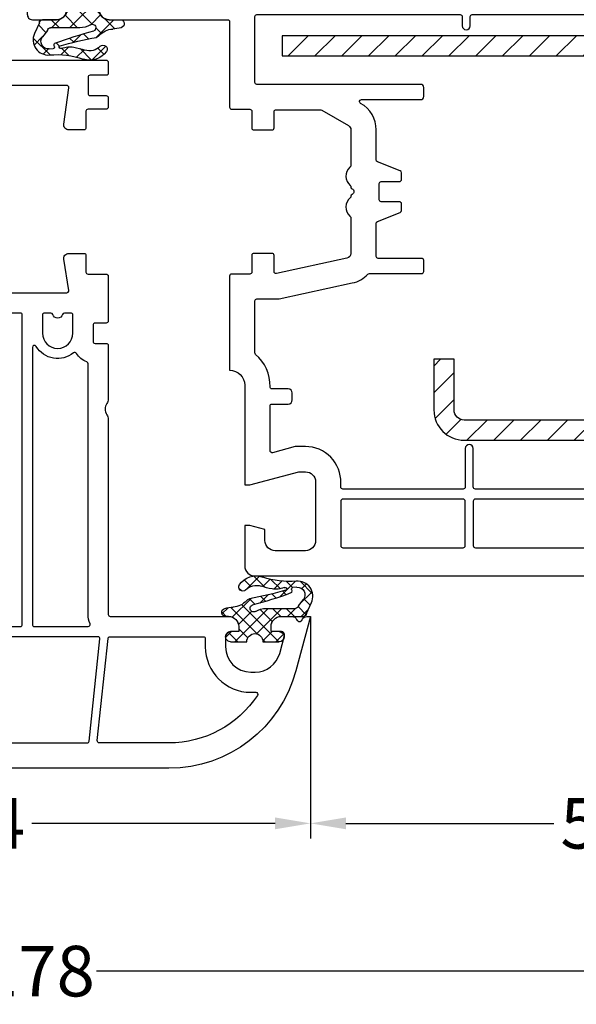
# Model space of a CAD drawing. Units: millimetres. Extents: x -5202 to -4522, y 8917 to 9432.
# Drawn here: x -4706 to -4651, y 8966 to 9064 of the extents above; entities that cross this region are included whole.
import ezdxf

# ---------------------------------------------------------------- set-up
doc = ezdxf.new("R2010")
doc.units = ezdxf.units.MM
doc.linetypes.add('AUSGEZOGEN', pattern=[0])
for name, color, linetype in [('40', 4, 'Continuous'), ('Bemaßung', 1, 'Continuous'), ('Dichtungen', 6, 'AUSGEZOGEN'), ('Stahl', 94, 'Continuous')]:
    doc.layers.add(name, color=color, linetype=linetype)
doc.styles.add('arialn', font='ARIALN.TTF')
doc.dimstyles.new('Bemaßung klein', dxfattribs={"dimtxt": 5, "dimasz": 3.5, "dimexe": 1.5, "dimexo": 0, "dimgap": 1.5, "dimtad": 0, "dimtih": 1, "dimtoh": 1, "dimdsep": 46, "dimtxsty": 'arialn', "dimcen": 0, "dimclrd": 256, "dimclre": 256, "dimclrt": 256, "dimadec": 0, "dimazin": 0, "dimtfac": 1, "dimtmove": 0, "dimatfit": 3, "dimfxl": 1, "dimtolj": 1, "dimarcsym": 0})

# ---------------------------------------------------------------- blocks, each defined once
blk = doc.blocks.new('A$C6F842D93')
at = {"layer": 'Dichtungen'}
h = blk.add_hatch(dxfattribs=at)
h.set_pattern_fill('ANSI37', color=6, scale=0.4)
h.set_pattern_definition([(45, (3.250522976177308, 4.506808225582063), (-0.8980256121069152, 0.8980256121069154), []), (135, (3.250522976177308, 4.506808225582063), (-0.8980256121069154, -0.8980256121069152), [])])
h.paths.add_polyline_path([(6.501789266196283, 5.727965320167641), (6.501789266196283, 7.327965411381228, 1), (5.501789266196283, 7.327965411381228), (5.501789266196283, 6.528026405851051), (5.000701958936588, 6.528026405850563, -0.4088966952570505), (4.000867337544686, 7.509840425891509), (3.992009964737645, 8.52802392196717, 0.9854576104346027), (3.213238568968165, 8.710720167080204, 0.04273903122897699), (3.078766947056796, 7.868161357053658, -0.1868946131002157), (2.460325886260917, 6.562530352761756, 0.09199068957347405), (2.245826128542657, 6.267363148585944, -0.02932548359311757), (1.3819443358551, 2.568941827028304, -0.618031521881236), (1.153311274895243, 2.844126249667756, 0.152134891832604), (1.286173919917802, 4.026230168110894, 0.03147943349466293), (1.005972532870107, 5.110157328150949, -0.2829198177155063), (1.369858000218548, 6.639166812441172, 0.9142963090349631), (0.8588388897580206, 7.250516784216131, 0.335545260339815), (0.1077714163833097, 4.957683896521696, -0.1058314470285315), (0.5146640528046262, 1.633397702815357, 0.5746403100106012), (2.629076485949576, 0.1342427270351951), (3.702713668281201, 0.6219333565452247, 0.414121745054114), (4.002392797012368, 0.9221584040525643), (4.001361279221777, 2.291658306950588, -0.4248904492231025), (5.000701958936588, 3.327965411863261), (5.501789266196283, 3.327965411863261), (5.501789266196283, 2.527965411381956, 1), (6.501789266196283, 2.527965411381956), (6.501789266196283, 4.127965502595544, -0.9995225964668264)])
h.paths.add_polyline_path([(3.200150592122554, 4.610943045850945), (3.200150592122554, 1.721401464207438, -0.370434592703546), (2.945834833821746, 1.424563113518403), (2.318663685076561, 0.9334575568963475, -0.6520927339840953), (1.10845142252549, 1.581103206813288), (1.138400690830994, 1.973043594355421, -0.4621657636166071), (1.322804905789425, 2.107967714101788, 0.08614167545078284), (1.595945208877454, 2.091722471177785, 0.2823860050740262), (1.678402301219187, 2.156100923191842, 0.02617473223219533), (2.892742017608152, 6.011615339046326, -1.035412542295088), (3.49992244880803, 5.66414020720358, 0.1395439321771806)], flags=16)
for p, q in [((4.000702270227521, 7.528815444979045), (3.992009953767592, 8.528025183009959)), ((5.501789266196283, 6.528026405851051), (5.501789266196283, 7.327965411381228)), ((6.501789266196283, 7.327965411381228), (6.501789266196283, 5.727965320167641)), ((5.000701958936588, 6.528026405851051), (5.501789266196283, 6.528026405851051)), ((3.200150592122554, 4.610943045850945), (3.200150592122554, 1.721063825851161)), ((6.501789266196283, 4.127965502595544), (6.501789266196283, 2.527965411381956)), ((5.501789266196283, 3.327965411863261), (5.000701958936588, 3.327965411863261)), ((5.501789266196283, 2.527965411381956), (5.501789266196283, 3.327965411863261)), ((1.108451422524922, 1.581103206812259), (1.138434801875519, 1.973489999118101)), ((4.001307719569922, 2.362767054355572), (4.002392872122982, 0.922164175850412)), ((2.945834262122844, 1.424562665850317), (2.31866368507599, 0.9334575568955188))]:
    blk.add_line(p, q, dxfattribs=at)
blk.add_lwpolyline([(3.70271366828274, 0.6219333565459237), (2.629076485950463, 0.1342427270355984, -0.5746403100107982), (0.5146640528046191, 1.633397702815273, 0.1057431428855616), (0.1086835412834262, 4.955042488893014)], format="xyb", dxfattribs=at)
for centre, radius, start, end in [((3.601286045127381, 8.613667664554669), 0.40000004, 347.6371095067506, 166.0445496966762), ((1.084070014536337, 8.013709106584429), 2, 313.4821008543853, 355.8266748939636), ((8.06550927835815, 7.504291983226722), 5, 166.0444886567267, 175.8266748939636), ((6.001789266196283, 7.327965411381228), 0.5, 0, 180), ((1.999256686159242, 5.607517316884696), 2, 124.7648001939779, 199.0407401340304), ((1.086922539510851, 6.92191676040602), 0.40000001, 315.0187217039786, 124.7648154539755), ((5.000701958936588, 7.528026405851051), 1.000000000000488, 179.9547913834042, 270), ((2.43086682700141, 5.578853659000742), 1.5, 135.0188742940131, 198.1155997540577), ((-29.68807386343542, 11.77641876701091), 32.40561158973174, 343.4930184282666, 350.2119967124283), ((-34.51397276734315, 15.67430862090077), 38.63456939661538, 339.5188457472195, 345.5162764509259), ((3.148453822122974, 5.836940975850666), 1, 133.4821008543853, 154.505279540046), ((3.202382192122968, 5.848449915851234), 0.34999999, 328.2242126500054, 152.2142944300365), ((-7.453613275858515, 2.345125469246341), 8.89999962, 10.88792336398734, 18.1156150139945), ((5.200150592122554, 4.610943045850945), 2, 148.2240600600212, 180), ((6.502171280188122, 4.927965411381592), 0.7999999999952352, 90.02735973787495, 269.972640262125), ((-0.6778242962191143, 3.64845362095366), 2, 336.2865439740086, 10.8878928440269), ((5.000701958936588, 2.327965411863261), 1, 90, 178.005610041787), ((1.336425763766783, 2.763693103262995), 0.2, 156.2863608639849, 283.1553946840048), ((1.287998171813342, 1.962061942214859), 0.15000001, 76.7233954740052, 175.6305533740457), ((1.506172083364618, 2.886669514657115), 0.80000001, 256.7232505139982, 276.4430974620119), ((1.584723568328627, 2.191090850370529), 0.1, 276.4430974620119, 339.5188457472195), ((6.001789266196283, 2.527965411381956), 0.5, 180, 0), ((1.856271370395007, 1.523960179518326), 0.75, 175.630359658355, 308.0626739961366), ((2.900151362122415, 1.721063825851161), 0.29999942, 278.7588653600227, 0), ((3.702393642122843, 0.9219324258501729), 0.29999924, 270.0611206607314, 0.04443358999103612)]:
    blk.add_arc(centre, radius, start, end, dxfattribs=at)
blk = doc.blocks.new('A$C29E82539')
at = {"layer": 'Dichtungen'}
h = blk.add_hatch(dxfattribs=at)
h.set_pattern_fill('ANSI37', color=6, scale=0.3)
h.set_pattern_definition([(45, (3.25003196509806, 4.793427479231468), (-0.6735192090801864, 0.6735192090801865), []), (135, (3.25003196509806, 4.793427479231468), (-0.6735192090801865, -0.6735192090801864), [])])
h.paths.add_polyline_path([(3.983192661912174, 4.259890349147909), (5.293324651064495, 5.006608517811789, 0.2002866753109449), (6.456490148105191, 7.003253193192771, 0.0916304274949768), (6.364550912456487, 8.818146313656358, 0.4163906936815573), (5.15319838752611, 9.558009644160297, -0.05352693390641443), (2.75956342682256, 9.043105744564517, 0.3762911248472103), (2.499467540350452, 8.745105774810808), (2.499461648263953, 6.230360258975691, -0.4235539776054565), (1.499966734166264, 5.198581072501796), (0.9999908261725066, 5.198581072501838), (0.9999908261725068, 5.728634439661619, 1), (-9.173827493214048e-06, 5.728634439661619), (-9.173827493214048e-06, 4.378048037656468, -0.9995240896549589), (2.083513209072407e-05, 2.778048219225921), (-8.564856887716132e-06, 1.118459458233917, 1), (0.9999914349862031, 1.118441743008335), (1.000007025771993, 1.998520078032016), (1.499888374745807, 1.998550571739515, -0.4146677234951578), (2.499996665251195, 0.999991602478985), (2.499996665251271, 0.03687409296799382), (2.536879155739371, -8.39752101500224e-06), (2.799996665251457, -8.39752209458311e-06, 0.4142135623730945), (3.499996665251444, 0.699991602477894), (3.499996665251274, 2.104472519164119), (3.499996665252183, 3.403761297209584, -0.2627337764963503)])
h.paths.add_polyline_path([(4.000075215428296, 5.723753789845432), (4.000075215427418, 7.228173437759324, -0.3193238620671619), (4.335955865429385, 7.700470842958039, 0.01171885168069459), (4.511553892087571, 7.766140766223316, 0.213235096116336), (4.795320994761796, 8.059190052891768), (4.896128900282436, 8.44869361055519, -0.833468935781193), (5.484777038174423, 8.406181617519891, -0.07245030874902798), (5.42999561650648, 6.86727878357144, -0.2276371061485217), (4.712431295428365, 5.813586904530897), (4.307702173165226, 5.555182030739164, -0.5923219238389604)], flags=16)
for p, q in [((2.499461499334757, 6.166797202373345), (2.499467540350452, 8.745105774496551)), ((4.896128900280928, 8.448693610553164), (4.795320855428145, 8.059189514531681)), ((4.000075215428296, 7.228173437759324), (4.000075215428296, 5.723753789845432)), ((-9.173827493214048e-06, 4.37804803765539), (-9.173827493214048e-06, 5.728634439661619)), ((0.9999908261725068, 5.728634439661619), (0.9999908261725068, 5.198581072501838)), ((0.9999908261725068, 5.198581072501838), (1.499966734166264, 5.198581072501838)), ((3.983192661942667, 4.259890349165289), (5.293324651063813, 5.006608517811401)), ((4.307702173166035, 5.555182030739161), (4.71243129542836, 5.813586904530894)), ((3.499996665251274, 2.104472519164119), (3.499996665252183, 3.403811898520871)), ((-8.564857125747949e-06, 1.118459458233701), (2.083513209072407e-05, 2.778048219224729)), ((1.000007025771993, 1.998520078032016), (0.9999914349855317, 1.118441743008589)), ((1.499888375204137, 1.998550571739543), (1.000007025771993, 1.998520078032016)), ((3.499996665251274, 2.104472519164119), (3.499996665251274, 0.699991602477894)), ((2.499996665251274, -8.397521014558151e-06), (2.499996665251274, 0.9999916024789854)), ((2.499996665251274, 0.0368740929679916), (2.536879155739371, -8.397521014558151e-06)), ((2.799996665251456, -8.397521014558151e-06), (2.499996665251274, -8.397521014558151e-06))]:
    blk.add_line(p, q, dxfattribs=at)
for centre, radius, start, end in [((2.799466781912997, 8.745771403708204), 0.2999999799998848, 94.46398512974307, 180.1271259282208), ((1.5583889330901, 20.44810858523851), 11.46808222677948, 276.095392553442, 288.2679987816535), ((5.391680485672623, 8.586883731608395), 0.9999796243754708, 13.36960250208697, 103.7972565641805), ((1.500429304112004, 7.661963324149838), 4.999643799910944, 352.4325154102748, 13.37043822952689), ((4.325484196848265, 8.230230907332952), 0.5000015905590802, 291.8476913935903, 339.9962532448727), ((5.186559552681501, 8.373526888221022), 0.299999999999015, 6.248975352656892, 165.4895994913919), ((0.1750587337428442, 7.824768983053218), 5.341455712063262, 349.6735489383389, 6.248975352973367), ((4.500075215429206, 7.228173437759324), 0.5000000000017876, 109.1619065691712, 180), ((3.023001065437711, 11.47885008452795), 3.999999999993449, 289.1619065689893, 291.8475646998991), ((3.973972541416515, 7.087654064571325), 1.472606009654387, 300.0968982528835, 351.393364100739), ((3.482649195429076, 7.39856500453061), 3.000000239999453, 307.1251792900354, 352.4336242699956), ((0.4999908261725068, 5.728634439661619), 0.5, 0, 180), ((1.499966734166264, 6.198581072501838), 1.000000000000043, 270, 358.1786116317637), ((4.200075215428114, 5.723753789845432), 0.1999999999998181, 180, 302.5567558760355), ((-0.0003749882198462728, 3.578048121298707), 0.799999999995371, 270.0283487605561, 89.97380047315433), ((4.499996664932041, 3.403786603996195), 1.000000000000075, 121.118113465239, 180), ((1.501436495922462, 0.9999916024789854), 0.9985601693287331, 0, 90.08882871717354), ((0.4999914350646577, 1.118450600621145), 0.5000000000000027, 179.9989849923679, 359.9989849923679), ((2.799996665251456, 0.699991602477894), 0.6999999999999884, 270, 0)]:
    blk.add_arc(centre, radius, start, end, dxfattribs=at)
blk = doc.blocks.new('140031')
for points in [[(19.64335455426681, -73.00000000000034), (23.1000000000513, -73.0000000000008, -0.3530055061103575), (23.58865856128978, -73.39410944079862), (25.09763149924947, -80.35764377631892, -0.4781905845675524), (24.90216807475417, -80.5999999999998), (23.29999999999836, -80.59999999999934, 0.414213562373095), (23.09999999999764, -80.80000000000007), (23.09999999999809, -82.5999999999998, 0.4142135623724292), (23.29999999999836, -82.79999999999961), (24.949999999998, -82.79999999999916, -0.4142135623717631), (25.14999999999782, -82.99999999999989), (25.14999999999827, -84.80000000000007, 0.414213562373095), (25.34999999999809, -84.99999999999989), (34.64999999999827, -85, -0.414213562373095), (36.14999999999827, -83.5), (45.99999999999591, -83.5), (45.99999999999591, -83.00003832980565), (44.69999999999618, -78.15007227996512), (44.69999999999618, -77.50003832980565, -0.414213562373095), (45.69999999999618, -76.50003832980565), (51.5, -76.50003832980553, -0.414213562373095), (52.5, -77.50003832980553), (52.5, -80.50003832980553, -0.4142135623730284), (51.50000000000045, -81.50003832980553), (50.40208584991251, -81.50003832980565), (50.00015837596857, -83.00005208352286), (49.99999999999591, -83.50003832980565), (53.99999999999818, -83.50003832980565, 0.414213562373095), (55, -82.50003832980565), (54.99999999999909, -21, 0.4142135623729619), (53.99999999999909, -20.00000000000045), (49.99999999999909, -20.00000000000045), (49.99999999999955, -20.50000000000045), (50.40192378864595, -22.00000000000045), (51.49999999999955, -21.99999999999989, -0.4142135623731117), (52.49999999999909, -23), (52.49999999999955, -26, -0.414213562373095), (51.49999999999955, -27), (45.69999999999891, -27, -0.414213562373095), (44.69999999999891, -26), (44.69999999999891, -25.34996604984099), (45.99999999999955, -20.50000000000045), (45.99999999999955, -20.00000000000045), (42.28552137710949, -20.00000000000011, 0.3228747085377), (41.78854678638345, -20.35827001223288), (41.52159860157735, -21.35453187897201, 0.4828056473389665), (41.9999698232923, -22.00000000000045), (43.00968409754705, -22), (42.40433971080074, -24.25838440321513, -0.3482496396371769), (41.40695750125451, -24.99907048363866), (20.42426406878303, -24.9999999999996, -0.3535533906164541), (19.57573593128745, -25.00000000000045), (13, -25), (1.195343060296636, -26.65903633968117, -0.537319382139518), (-2.119953721450656, -22.91177499814876), (0, -15.00000000000136), (-9.094947017729282e-13, -8.100000000000364, 0.4142135623728952), (-1, -7.100000000000364), (-1.5, -7.100000000000364), (-1.5, -7.900000000000091, -0.414213562373095), (-2, -8.400000000000091), (-2.999999999999545, -8.399999999999864, -0.4142135623730818), (-5.5, -5.900000000000091), (-5.5, -5.462590389138768, -0.3394542588634283), (-3.647047612755614, -3.047775823416032), (-1.87764571353091, -2.573666013432444, -0.4931454260312924), (-1.5, -2.863443761319104), (-1.5, -3.900000000000091), (-1.000000000000455, -3.899999999999977, 0.4142135623728786), (0, -2.900000000000091), (0, -1.826210137953694, 0.3056146845808687), (-0.3125, -1.362697732509957, -0.6741998624628397), (-0.3125, -0.8064828459777686, 0.3056146845803547), (0, -0.3429704405343728), (0, 0), (-9.352963672882652, -2.506119062986386, 0.1316502795790825), (-10.47366759653778, -3.153151259322385), (-14.26775153640983, -6.947169024251139, 0.1989146338641928), (-15.00000000000182, -8.71495139363833), (-15.00000000000227, -101.9999999999995, 0.414213562373084), (-12.00000000000182, -104.9999999999998), (-0.5435778713754189, -104.9999999999997, 0.4400105308921374), (-9.094947017729282e-13, -104.501902650954), (-1.818989403545856e-12, -102.1000000001563, 0.4142135623731949), (-1.000000000001819, -101.1000000001561), (-1.500000000001819, -101.1000000001563), (-1.500000000001819, -102.1999999999998, -0.414213562372984), (-1.800000000002001, -102.4999999999998), (-3.000000000001364, -102.4999999999999, -0.4142135623733016), (-5.500000000000909, -99.99999999999989), (-5.500000000001364, -99.00190265095443, -0.414213562373095), (-3.000000000001364, -96.50190265095443), (-2.000000000000909, -96.5019026509541, -0.4142135623731283), (-1.500000000000909, -97.00190265095398), (-1.500000000001819, -97.89999999999964), (-1.000000000001819, -97.89999999999964, 0.4142135623729619), (-1.818989403545856e-12, -96.90000000000009), (-1.818989403545856e-12, -85.19999999999982, -0.4142135623729286), (0.1999999999984539, -85), (8.649999999997362, -85.00000000000017, 0.4142135623732615), (8.84999999999718, -84.80000000000018), (8.84999999999809, -83.00000000000045, -0.4142135623738442), (9.049999999998363, -82.79999999999961), (10.699999999998, -82.80000000000064, 0.4142135623724291), (10.89999999999782, -82.59999999999945), (10.89999999999691, -80.79999999999973, 0.4142135623718464), (10.699999999998, -80.5999999999998), (9.099999999997635, -80.59999999999962, -0.4142135623732615), (8.899999999997817, -80.39999999999964), (8.899999999997817, -76.0444863727663, -0.1316524975873603), (8.940192378862776, -75.89448637276632), (10.46698729804757, -73.25, -0.2679491924311536), (10.89999999993961, -73), (14.35664544572955, -72.9999999999996, -0.2134217652836553), (14.58025224347966, -73.09999999999985, 0.4567088284525661), (16.39388845938947, -73.07139793137048, -0.2181756254153031), (16.54441619702175, -72.99998212663291, 0.2945806875274574), (16.72504545830088, -72.87999999999982, -0.6546536707079293), (17.27495454169548, -72.87999999999988, 0.2945806875274858), (17.45558380297462, -72.99998212663291, -0.2181756254154171), (17.60611154060689, -73.0713979313706, 0.456708828452524), (19.4197477565167, -73.10000000000025, -0.213421765283323)], [(-2.300000000000182, -10.59999999999991), (-2.300000000000637, -14.69719925554773), (-4.341583121916301, -22.3164911944134, 0.2181979224847795), (-3.603852159418238, -26.66999606774783, -0.638516345817856), (-3.790104113083544, -26.98141984056889), (-12.02090569265556, -26.1163277349242, -0.3838640350351119), (-12.20000000000209, -25.91742335585059), (-12.19999999999936, -8.92206072911631, -0.1989146338641123), (-12.14142012291268, -8.780638139565326), (-8.588519395066214, -5.22779938003805, -0.1316502795789725), (-8.498863081173567, -5.176036804331204), (-7.751763809020304, -4.975852157692088, -0.493145426031274), (-7.5, -5.169037322949862), (-7.5, -5.900000000000091, 0.414213562373095), (-3, -10.40000000000009), (-2.5, -10.40000000000009, -0.414213562373095)], [(-1.500000000001819, -28.8214951724176, 0.2878479250398342), (-1.613058815531076, -28.64138067982259, -0.02421497311108986), (-2.080774832969382, -28.38699942914542, 0.1109096672084429), (-2.163818179966711, -28.35895931536919), (-11.97909430734853, -27.32733222407887, 0.4452286853077374), (-12.20000000000164, -27.52623660315248), (-12.20000000000209, -38.80000000000018, 0.4142135623737612), (-12.00000000000182, -39.00000000000017), (-1.700000000001637, -39.00000000000017, 0.4142135623730951), (-1.500000000001819, -38.80000000000018)], [(16.19999999999709, -70.19999999999987, -0.414213562373095), (15.99999999999727, -69.99999999999989), (15.99999999999727, -68.20000000000016, 0.414213562373095), (15.79999999999745, -68.00000000000017), (15.13540659228238, -68.00000000000017, 0.3066784415585646), (14.9497112541053, -68.12572186472909), (14.05028874588834, -70.37427813527108, -0.3066784415592487), (13.86459340771125, -70.50000000000051), (10.89999999993961, -70.5, 0.2728421326531051), (8.27499999999418, -72.04763124507429, -0.7745966692265608), (7.899999999997817, -71.95080666141251), (7.899999999997817, -66.09999999999997, 0.414213562373095), (7.599999999997635, -65.79999999999995), (6.699999999997999, -65.79999999999995, 0.414213562373095), (6.399999999997817, -66.09999999999997), (6.399999999997817, -82.30000000000018, -0.414213562373095), (6.199999999997999, -82.50000000000023), (-0.3000000000020009, -82.50000000000017, -0.414213562373095), (-0.5000000000022737, -82.30000000000018), (-0.500000000001819, -62.20000000000027, -0.414213562373095), (-0.3000000000020009, -62.00000000000028), (0.600000129476939, -62.0000000000004, 0.9999999999999999), (0.600000129476939, -61.20000000000033), (-0.3000000000020009, -61.20000000000044, -0.414213562373095), (-0.500000000001819, -61.00000000000045), (-0.500000000001819, -40, -0.414213562373095), (-0.3000000000020009, -39.80000000000001), (0.6000001294773938, -39.80000000000018, 0.9999999999999999), (0.6000001294773938, -39), (-0.3000000000020009, -39.00000000000017, -0.414213562373095), (-0.500000000001819, -38.80000000000018), (-0.500000000001819, -29.28540069871678, -0.4710962342270565), (-0.2621816225473594, -29.08900881923438, 0.08265335171156354), (1.54327581269672, -29.13470651153511), (13.17481702986333, -27.49999999999909), (16.29999999999927, -27.49999999999937, -0.414213562373095), (16.49999999999909, -27.69999999999936), (16.49999999999864, -29.04999999999967, 0.9999999999994315), (17.99999999999864, -29.04999999999973), (17.99999999999909, -27.69999999999936, -0.414213562373095), (18.19999999999891, -27.49999999999937), (21.79999999999882, -27.49999999999983, -0.414213562373095), (21.99999999999909, -27.69999999999982), (21.99999999999909, -29.05000000000018, 0.9999999999999999), (23.49999999999909, -29.05000000000018), (23.49999999999909, -27.70000000000027, -0.414213562373095), (23.69999999999891, -27.50000000000028), (42.41366465497731, -27.50000000000159, -0.2803707336512617), (42.5913044033573, -27.60810810810949, 0.2876734584899329), (45.79459459459531, -29.4987214611445), (46.20004120726117, -29.49880499787014, -0.4141532170219908), (46.39999999999918, -29.69880499362489), (46.39999999999918, -38.50000000000045, -0.414213562373095), (46.19999999999936, -38.70000000000044), (42.40000010277754, -38.70000000000027, 0.9999999999999999), (42.40000010277754, -39.50000000000045), (46.19999999999936, -39.50000000000045, -0.414213562373095), (46.39999999999918, -39.7000000000005), (46.39999999999964, -60.70000000000073, -0.414213562373095), (46.19999999999936, -60.90000000000072), (42.40000010277754, -60.90000000000055, 0.9999999999997725), (42.40000010277799, -61.70000000000061), (46.19999999999982, -61.70000000000073, -0.414213562373095), (46.39999999999964, -61.90000000000077), (46.40000000000009, -73.80123333618076, -0.4141532170223904), (46.20004120726162, -74.00123333193568), (45.79459459459576, -74.0013168686612, 0.4221529030645659), (42.19999999999618, -77.50003832980565), (42.19999999999663, -78.45297554315493, 0.06556546381248116), (42.20681937140944, -78.50475628029432), (42.80816417410824, -80.7482192628604, -0.4931726607613972), (42.61498354552123, -80.99999999999972), (38.19999999999573, -80.99999999999977, -0.414213562373095), (37.99999999999591, -80.79999999999973), (37.99999999999545, -79.19999999999982, 0.414213562372762), (37.59999999999536, -78.80000000000024), (36.89999999999554, -78.80000000000018, 0.4142135623729619), (36.49999999999545, -79.19999999999982), (36.49999999999636, -80.80267942610817, -0.4247153862051337), (36.29285714285379, -81.00255183438867, 0.2310589846192822), (33.0860556300654, -82.42857142857173, -0.2216708542865987), (32.93285841156785, -82.4999999999988), (27.79999999999791, -82.49999999999989, -0.414213562373095), (27.59999999999809, -82.30000000000007), (27.59999999999854, -80.10081059930496), (26.03195136748354, -72.86465664478771, 0.1509711846270765), (25.1625000000513, -71.32144686775916, -0.2060321204102475), (25.1000000000513, -71.17620999227677), (25.10000000005175, -66.00000000000034, 0.4142135623740274), (24.90000000005148, -65.79999999999984), (23.80000000005111, -65.80000000000007, 0.414213562373095), (23.6000000000513, -65.99999999999989), (23.6000000000513, -70.30000000000058, -0.414213562373095), (23.40000000005148, -70.50000000000063), (20.13540659228238, -70.50000000000011, -0.3066784415586513), (19.9497112541053, -70.37427813527103), (19.05028874588925, -68.12572186472914, 0.3066784415586656), (18.86459340771216, -68.00000000000017), (18.19999999999709, -67.99999999999989, 0.414213562373095), (17.99999999999727, -68.20000000000016), (17.99999999999773, -69.99999999999989, -0.414213562373095), (17.79999999999745, -70.19999999999987)], [(52.19999999999936, -29.69999999999982, 0.4142135623737612), (51.99999999999909, -29.49999999999983), (47.60004120726126, -29.49909344870935, 0.4142739102989657), (47.39999999999964, -29.69909344446432), (47.39999999999964, -38.50000000000045, 0.4142135623730951), (47.59999999999945, -38.70000000000044), (51.99999999999909, -38.70000000000027, 0.4142135623728454), (52.19999999999891, -38.50000000000045)], [(-1.500000000001819, -40, 0.4142135623737612), (-1.700000000002092, -39.80000000000001), (-12.00000000000182, -39.80000000000018, 0.4142135623735113), (-12.20000000000209, -40), (-12.20000000000209, -61.00000000000045, 0.4142135623737612), (-12.00000000000182, -61.20000000000044), (-1.700000000002547, -61.20000000000027, 0.4142135623741773), (-1.500000000002274, -61)], [(52.19999999999982, -39.70000000000027, 0.4142135623737612), (51.99999999999955, -39.50000000000028), (47.59999999999945, -39.50000000000045, 0.4142135623728454), (47.39999999999964, -39.70000000000027), (47.39999999999964, -60.7000000000005, 0.4142135623730951), (47.59999999999945, -60.90000000000049), (51.99999999999909, -60.90000000000055, 0.4142135623735113), (52.19999999999936, -60.70000000000073)], [(-1.500000000002274, -62.20000000000073, 0.4142135623737612), (-1.700000000002547, -62.00000000000074), (-12.00000000000182, -62.00000000000045, 0.4142135623735113), (-12.20000000000209, -62.20000000000027), (-12.20000000000209, -83.29999999999973, 0.4142135623737612), (-12.00000000000182, -83.49999999999972), (-2.455183609469714, -83.50000000000045, 0.2629376846132797), (-2.283881441120229, -83.40322580645307, -0.09244737817820167), (-1.577419354841368, -82.60854185353014, 0.2317888305107214), (-1.500000000002274, -82.4505102572225)], [(52.19999999999936, -61.90000000000055, 0.4142135623728454), (51.99999999999955, -61.70000000000073), (47.59999999999991, -61.70000000000073, 0.4142135623735113), (47.39999999999964, -61.90000000000055), (47.39999999999964, -73.80094488534132, 0.414273910300231), (47.60004120726171, -74.00094488109653), (51.99999999999773, -74.00003832980565, 0.4142135623730951), (52.19999999999936, -73.80003832980401)], [(-2.500000000001819, -85.5, 0.4142135623740277), (-2.700000000002092, -85.29999999999995), (-12.00000000000182, -85.29999999999973, 0.4142135623728454), (-12.20000000000164, -85.49999999999955), (-12.20000000000164, -94.30190265095416, 0.4142135623730951), (-12.00000000000182, -94.50190265095415), (-2.700000000001637, -94.50190265095443, 0.4142135623735113), (-2.500000000001819, -94.30190265095416)], [(-7.253234063626223, -102.2), (-12.00000000000182, -102.1999999999996, -0.414213562373095), (-12.20000000000164, -101.9999999999995), (-12.20000000000164, -95.50190265095443, -0.414213562373095), (-12.00000000000182, -95.30190265095462), (-6.136877428276421, -95.30190265095445, -0.6881273413161767), (-6.003393282392608, -95.65083882116744, 0.2131572192008072), (-7.500000000000909, -99.00190265095443), (-7.500000000001364, -99.99999999999886, 0.1103318505618375), (-7.072245380069489, -101.914893617023, -0.549665654922614)]]:
    blk.add_lwpolyline(points, format="xyb", close=True)
at = {"layer": 'Dichtungen', "color": 0}
blk.add_blockref('A$C29E82539', (-2.499990826172507, -9.09858107250193), dxfattribs=at)
at = {"layer": 'Dichtungen', "color": 0, "xscale": -1}
blk.add_blockref('A$C6F842D93', (4.001789266194464, -104.4280264058507), dxfattribs=at)
blk = doc.blocks.new('449340G')
at = {"layer": 'Dichtungen'}
h = blk.add_hatch(dxfattribs=at)
h.set_pattern_fill('ANSI37', color=256, scale=0.3)
h.set_pattern_definition([(45, (1.166937957295684, 2.251145574466594), (-0.6735192090801864, 0.6735192090801865), []), (135, (1.166937957295684, 2.251145574466594), (-0.6735192090801865, -0.6735192090801864), [])])
h.paths.add_polyline_path([(4.987826891551624, 1.500951629468886), (5.25274263520952, 1.500951629468886, 0.9081399785122195), (5.37084989894074, 2.288444632586833, 0.04273903123656431), (4.528291088767173, 2.422916254534575, -0.1868946131002187), (3.22266008447547, 3.041357315330925, 0.09199068957388266), (2.927492880297894, 3.255857073049469, -0.02932548359310446), (-0.7709284412580812, 4.119738865736698, -0.6180315218819171), (-0.4957440186183826, 4.348371926696533, 0.152134891832569), (0.6863598998244882, 4.215509281673935, 0.03147943350015391), (1.770287060050182, 4.495710668782233, -0.2829198176802717), (3.2992965441545, 4.131825201372772, 0.9142963090477626), (3.910646515930191, 4.642844311833977, 0.3355452603256762), (1.617813628331837, 5.393911785241515, -0.105831447031768), (-1.706472565470628, 4.987019148786994, 0.5746403100107726), (-3.205627541250647, 2.872606715641303), (-2.717936911740612, 1.798969533311006, 0.4141217450546002), (-2.417711864233135, 1.499290404579477), (-0.2122341024339145, 1.500951629468888, -0.4144446854940232), (0.7885549366922076, 0.5009519407602914), (0.7885549366922077, -0.0001353664994208081), (-0.01144506378932397, -0.0001353664994203641, 1), (-0.01144506378925336, -1.00013536649942), (1.588555027424263, -1.000135366499193, -0.9995225964679157), (3.188554844996816, -1.000135366499194), (4.788554936210332, -1.000135366499421, 1), (4.78855493621051, -0.0001353664994212522), (3.988615930679998, -0.0001353664991936565), (3.988615930679999, 0.5009519407602911, -0.4139824770174825)])
h.paths.add_polyline_path([(1.271072777564427, 2.301532609468836), (-1.618468804079189, 2.301532609468836, -0.3704345927053179), (-1.915307154768609, 2.555848367771374), (-2.406412711390491, 3.183019516515342, -0.6520927339839298), (-1.758767061474246, 4.393231779066626), (-1.366826673775954, 4.363282510749074, -0.4621657636071574), (-1.231902554218629, 4.178878295656077, 0.08614167540334383), (-1.248147797107834, 3.905737992714708, 0.2823860050746651), (-1.18376934509385, 3.823280900372662, 0.02617473223217982), (2.671745070758334, 2.608941183984351, -1.035412542285699), (2.32426993891675, 2.001760752783553, 0.139543932177134)], flags=16)
for p, q in [((-1.758767061474146, 4.393231779066696), (-1.366380269167394, 4.363248399716326)), ((-1.915307602435519, 2.555848939468774), (-2.406412711390431, 3.183019516515401)), ((1.271072777564427, 2.301532609468836), (-1.618806442435584, 2.301532609468836)), ((-0.2122341024355592, 1.500951629468886), (-2.417706092435537, 1.499290329468863)), ((4.98940496980822, 1.500951629468886), (5.252742635209521, 1.500951629468886)), ((0.7885549366922077, -0.0001353664994205861), (0.7885549366922077, 0.5009519407605019)), ((3.988615930679998, 0.5009519407605013), (3.988615930679998, -0.0001353664991938003)), ((-0.01144506378932433, -0.0001353664994204392), (0.7885549366922077, -0.0001353664994205861)), ((3.988615930679998, -0.0001353664991938003), (4.788554936210403, -0.0001353664994213209)), ((1.588555027424263, -1.000135366499193), (-0.01144506378932433, -1.00013536649942)), ((4.788554936210403, -1.000135366499421), (3.188554844996816, -1.000135366499194))]:
    blk.add_line(p, q, dxfattribs=at)
blk.add_lwpolyline([(-2.717933262435622, 1.798961499468874), (-3.205627541250578, 2.872606715641155, -0.5746403100107982), (-1.706472565470676, 4.987019148786999, 0.1057431428855616), (1.615172220606382, 5.392999660307964)], format="xyb", dxfattribs=at)
for centre, radius, start, end in [((2.26764704859886, 3.502426515432603), 2, 34.76480019400684, 109.0407401340069), ((-1.815910088768646, 3.645411831197066), 0.75, 85.63035965834428, 218.0626739961333), ((-1.377808326070749, 4.213685029778048), 0.15000001, 346.7233954740068, 85.63055337400687), ((-0.4532007536289484, 3.995511118226773), 0.80000001, 166.7232505140068, 186.4430974619822), ((-1.14877941791508, 3.916959633263446), 0.1, 186.4430974619829, 249.5188457471608), ((-0.5761771650232959, 4.165257437824607), 0.2, 66.28636086400684, 193.1553946840068), ((8.436548498724392, 35.18975706502727), 32.40561158973174, 253.493018428274, 260.2119967124685), ((0.3085833526673696, 6.17950749781096), 2, 246.2865439740068, 280.8878928440068), ((-0.9947447990394949, 12.95529647745036), 8.89999962, 280.8879233640069, 288.1156150140069), ((2.238983390714679, 3.070816374589981), 1.5, 45.01887429400685, 108.1155997540068), ((3.582046492119275, 4.414760662080539), 0.40000001, 225.0187217040069, 34.76481545400689), ((12.33443835261448, 40.01565596893522), 38.63456939661538, 249.5188457471625, 255.5162764509493), ((2.497070707564376, 2.353229379468871), 1, 43.48210085436047, 64.50527954000002), ((4.673838838297684, 4.417613187055053), 2, 223.4821008543603, 265.8266748939248), ((-1.618806442435584, 2.601531839468976), 0.29999942, 188.75886536, 270), ((1.271072777564427, 0.3015326094688362), 2, 58.22406005999999, 89.99999999999999), ((2.508579647564488, 2.299301009468877), 0.34999999, 238.22421265, 62.21429442999997), ((4.164421714940886, -2.563826076766759), 5, 76.04448865670649, 85.82667489392479), ((5.273797396267923, 1.900397156464464), 0.40000004, 266.9827335433309, 76.04454969670651), ((-2.417937842435663, 1.799289559469003), 0.29999924, 180.06228638, 270.04443359), ((-0.2114450633078084, 0.5009519407602915), 1.000000000000016, 1.205430224274673e-11, 90.04520861658179), ((4.988615930680016, 0.5009519407602911), 1.000000000000017, 89.95479138339222, 179.9999999999879), ((-0.01144506378932433, -0.5001353664994205), 0.5, 90, 270), ((2.388554936210539, -1.000517380490848), 0.7999999999954625, 0.02735973783586548, 179.9726402621641), ((4.788554936210403, -0.5001353664994213), 0.5, 270, 90)]:
    blk.add_arc(centre, radius, start, end, dxfattribs=at)
blk = doc.blocks.new('140069')
for points in [[(0, -0.358380151290703), (0, 0), (-5.364647586331557, -1.437452988435552, 0.3394542588634028), (-15, -13.99448873019378), (-15, -50.00514506529794, 0.3394542588634029), (-5.364647586331557, -62.56218080705617), (0, -63.99963379549195), (0, -63.64125364420147, 0.3056146845806938), (-0.3125, -63.17774123875802, -0.6741998624627363), (-0.3125, -62.62152635222606, 0.305614684580308), (0, -62.1580139467826), (0, -61.09963379549185, 0.414213562373095), (-1, -60.09963379549185), (-1.5, -60.09963379549185), (-1.5, -61.13619003417284, -0.4931454260313228), (-1.877645713530455, -61.42596778205939), (-3.647047612756069, -60.95185797207591, -0.3394542588634029), (-5.5, -58.53704340635318), (-5.5, -58.09963379549185, -0.414213562373095), (-3, -55.59963379549185), (-2, -55.59963379549185, -0.414213562373095), (-1.5, -56.09963379549185), (-1.5, -56.89963379549204), (-1.00000059172271, -56.89963379549204, 0.4142135623729619), (-5.917227099416777e-07, -55.89963379549272), (-5.917222551943269e-07, -55.1011053199386, -0.414213562373428), (0.1999994082775629, -54.90110531993855), (2.629785707628344, -54.90110531993855, -0.1921507778966933), (3.318234312293953, -55.17582019067322, 0.1921507778966894), (5.383580126290326, -55.99996480287632), (8.503469993082945, -55.99996480287632, -0.4663076581548809), (9.48827774609481, -57.17361298054334), (9.32843032642586, -58.08015274562399, -0.2537088048784898), (9.209794038083146, -58.22944798148615, 0.3741142155167019), (8.062118510049459, -60.59076912528371, 0.338958566975183), (9.510314623007162, -61.69996480287659), (9.590664575501705, -61.69996480287659, 0.3639702342665228), (10.08306845200786, -61.2867888917101), (10.94242412021049, -56.41314071404327, -0.3639702342664407), (11.4348279967171, -55.99996480287678), (16.10000065389977, -55.99996480287655, -0.414213562374094), (16.30000065390004, -56.19996480287682), (16.30000065389959, -56.999964802877, 0.9999999999999999), (17.30000065389959, -56.999964802877), (17.30000065389959, -56.19996480287659, -0.414213562373095), (17.50000065389941, -55.99996480287678), (27.60000065384429, -55.99996480287723, 0.414213562373428), (27.80000065384411, -55.79996480287718), (27.80000065384411, -54.69996480287705, -0.414213562373428), (28.00000065384393, -54.499964802877), (28.30000065384365, -54.49996480287678, 0.414213562373095), (28.50000065384347, -54.29996480287696), (28.50000065384347, -50.19996480287682, -0.414213562373428), (28.70000065384329, -49.99996480287678), (31.80000065384365, -49.99996480287723, 0.414213562373761), (32.00000065384347, -49.79996480287696), (32.00000065384347, -46.19996480287705, -0.414213562373428), (32.20000065384329, -45.999964802877), (51.80000065384411, -45.99996480287723, -0.414213562373095), (52.00000065384393, -46.19996480287705), (52.00000065384393, -49.79996480287718, 0.414213562373428), (52.20000065384374, -49.99996480287723), (55.3000006538432, -49.99996480287723, -0.414213562373095), (55.50000065384393, -50.19996480287705), (55.50000065384393, -54.29996480287696, 0.414213562373095), (55.70000065384374, -54.499964802877), (56.00000065384393, -54.49996480287678, -0.414213562373428), (56.20000065384374, -54.69996480287682), (56.20000065384374, -55.79996480287696, 0.414213562373095), (56.40000065384356, -55.99996480287678), (57.9999953988754, -55.99996480287678, 0.414213562373095), (58.9999953988754, -54.99996480287678), (58.99999539887585, -50.19996480287728, 0.4142135623730704), (56.29999539887558, -47.49996480287768), (55.19997944300212, -47.49996480287678, -0.4142127210045161), (54.99997944300321, -47.29996537739885), (54.99990159431445, -20.19963322096987, 0.414212721006847), (54.79990159431418, -19.99963379549195), (53.69989259547856, -19.99963379549195, 0.4142135623730949), (53.49989259547965, -20.19963379549176), (53.49989259547965, -21.79981690096088, -0.414213562373095), (53.29989259547983, -21.99981690096092), (51.69989437431468, -21.99981690096092, -0.4142098386557068), (51.49989437433123, -21.79981944367864), (51.49987402733177, -20.19940600336417, 0.4144298264275239), (51.29972382160304, -19.99940860248626), (50.3495716951893, -20.0001221942282, 0.4139752896216633), (50.14973441168786, -20.20012212803636), (50.14973441168922, -22.0000732486169, -0.414213562373428), (49.94973441168804, -22.20007324861695), (48.30883322786576, -22.20007324861695, 0.4279036096108573), (48.09953388085614, -22.39985693709627), (48.09954640562773, -23.89963797102268, 0.4546204748885644), (48.66732245701678, -24.39501890513225), (52.27280237765626, -23.90173562372456, -0.4546221275753017), (52.49991279821825, -24.09988909305957), (52.49993491718078, -31.79984129419063, -0.414205584035395), (52.29994093966798, -31.99984186862207), (45.67036882341199, -32.00004150117024, -0.3316668097375711), (45.47870411777149, -31.85719873327889, 0.745321079263349), (44.52040209700408, -31.85722759012992, -0.3316668097380599), (44.32874599424485, -32.00008190069866), (42.99454484684156, -32.00012207674195, 0.1474768247823117), (42.55232820812807, -32.13345541007516, -0.3015113445775183), (41.44678661134367, -32.13345541007538, 0.1474768247825383), (41.00456997262881, -32.00012207674195), (39.67040481993445, -32.00012207674195, -0.3317167616654585), (39.47873413134994, -31.85723903689836, 0.745461086924155), (38.5203806882746, -31.85723903694384, -0.3317167616656722), (38.32870999953684, -32.00012207674195), (32.20012182377286, -32.00012207674195, -0.4141988227169167), (32.00012182402634, -31.8001321416607), (31.99973431295848, -24.09989973250049, -0.4612061048659846), (32.23114144370265, -23.90237108080441), (35.32101605336356, -24.39368735749031, 0.4611908476561655), (35.89953388085723, -23.89989089054711), (35.89953388085678, -22.40007325594729, 0.4142250960341972), (35.69952600521265, -22.20007325610231), (34.04973923557372, -22.2001342839435, -0.4142250960328652), (33.84973135993005, -22.00013428409829), (33.84973135993005, -20.20012208135813, 0.4141790998258396), (33.64975489271592, -20.00012208274234), (29.19993189466868, -19.99959849908214, 0.4142480257598454), (28.99990836188317, -20.19959849769748), (28.99990836188317, -21.29981690096088, -0.414213562373095), (28.79990836188335, -21.4998169009607), (27.19996544929563, -21.4998169009607, -0.414213562373095), (26.99996544929581, -21.29981690096088), (26.99996544929581, -20.19962954473908, 0.4142177123235301), (26.79996261553697, -19.99962954475905), (21.49749238961704, -19.99970467437061, 0.1479018616014512), (21.05416902651632, -20.13378099591273, -0.3024191297715233), (19.94585586973426, -20.13379669937194, 0.1479018616015554), (19.50252870740997, -19.99973294060146), (0.1999797568687427, -20.00000643445333, -0.4142182900224713), (-2.307689010194736e-05, -19.80000603999679), (0, -8.100000000000591, 0.4142135623732948), (-1, -7.099999999999909), (-1.5, -7.099999999999909), (-1.5, -7.900000000000091, -0.414213562373095), (-2, -8.400000000000091), (-3, -8.400000000000091, -0.414213562373095), (-5.5, -5.900000000000091), (-5.5, -5.462590389138995, -0.3394542588634028), (-3.647047612756069, -3.047775823416259), (-1.877645713530455, -2.57366601343233, -0.493145426031794), (-1.5, -2.863443761319331), (-1.5, -3.900000000000091), (-1, -3.900000000000091, 0.4142135623731616), (0, -2.899999999999864), (0, -1.84161984870957, 0.3056146845805099), (-0.3125, -1.37810744326589, -0.6741998624627363), (-0.3125, -0.8218925567339284, 0.3056146845805696)], [(-2.17911742351771, -20.01882358110743, 0.3838634692814916), (-2.000023116171178, -19.81991959651032), (-2.00000493096104, -10.60000039447664, 0.414214140070674), (-2.200004930960858, -10.40000000000009), (-3, -10.40000000000009, -0.414213562373095), (-7.5, -5.900000000000091), (-7.5, -5.415444494391522, 0.5984903070529579), (-7.810679611653541, -5.248861111165297, 0.2511805615432737), (-12.5, -13.99448873019378), (-12.50000000000045, -20.88146954860895, 0.4452286853084435), (-12.2790943073469, -21.08037392768256)], [(-2.000021824596843, -53.39963379549181, -0.414213562373095), (-2.200021824596661, -53.59963379549185), (-3, -53.59963379549208, 0.414213562373095), (-7.5, -58.09963379549185), (-7.5, -58.5841893011002, -0.5984903070529579), (-7.810679611653541, -58.75077268432642, -0.2511805615432737), (-12.5, -50.00514506529794), (-12.5, -22.08807948408548, -0.3838640350355046), (-12.32090569265347, -21.88917510501187), (-2.220927517250402, -20.82762462268624, -0.4452286853085789), (-2.000021824596843, -21.02652900175985)], [(26.00125943448165, -23.14456726077879, -0.4434933950957666), (26.04840843782904, -23.43727517687125, 0.4509767681176369), (26.69047990339095, -27.12944653059049, -0.7563877720661082), (26.5857233432148, -27.4998169009607), (-0.8000218245970245, -27.49981690095933, -0.414213562373428), (-1.000021824596843, -27.29981690095929), (-1.000021824596843, -21.9817494313877, -0.5464879173007838), (-0.7166885956207807, -21.79993751497841, 0.1078626647144808), (0.2000080944580986, -22.00000643425255), (24.97503774670167, -21.99965540194557, -0.3056383995365459), (25.16045098620089, -22.12466886017683, 0.1537553256601146)], [(29.85712529719967, -25.47898789810301, -0.331705637570595), (30.00000065384347, -25.67065629696253), (30.00000065384347, -26.29981690096088, -0.414213562372762), (29.80000065384365, -26.49981690096092), (27.99993690558949, -26.4998169009607, -0.9999999999999999), (27.99993690558949, -23.4998169009607), (29.80000065384365, -23.4998169009607, -0.414213562373761), (30.00000065384393, -23.69981690096074), (30.00000065384211, -24.32897750495954, -0.331705637569116), (29.85712529719876, -24.52064590381838, 0.7454299065120178)], [(50.99995445111199, -38.59990707066686, 0.9999999999999999), (50.9999573237219, -39.59990707066277), (52.29995732371572, -39.59990333626979, -0.4142135623720961), (52.49995789823697, -39.79990276174681), (52.49996938885442, -43.79996422835507, -0.4142144037411756), (52.29996938885506, -43.999964802877), (-0.8000218245965698, -43.999964802877, -0.414213562373095), (-1.000021824596388, -43.79996480287696), (-1.000021824595024, -40.69996480287659, -0.414213562373095), (-0.8000218245952055, -40.49996480287655), (0.9999781754036121, -40.49996480287723, 0.9999999999999999), (0.9999781754036121, -39.49996480287655), (-0.800021824596115, -39.49996480287609, -0.414213562373095), (-1.000021824595933, -39.29996480287605), (-1.000021824594114, -33.19996505772701, -0.4142135623729619), (-0.800021824594296, -32.99996505772697), (0.9999781754049764, -32.99996505772629, 0.9999999999999999), (0.9999781754049764, -31.99996505772674), (-0.8000218245947508, -31.99996505772629, -0.4142135623730284), (-1.000021824595024, -31.79996505772624), (-1.000021824594569, -28.69996505772656, -0.4142135623717631), (-0.8000218245952055, -28.49996505772697), (29.79996580659099, -28.49996505772674, -0.4141988227179156), (29.99996580633751, -28.69995499280799), (30.00012182655882, -31.80023279084867, 0.4141988227175827), (32.20012182377286, -34.00012207674195), (38.8641398133077, -34.00012207674195, -0.3066784415587234), (39.04983515148479, -34.12584394147075), (39.99954640559281, -36.50012207674195), (40.99954640559281, -36.50012207674195), (40.99954640559281, -34.3001220767419), (42.99954640559281, -34.3001220767419), (42.99954640559281, -36.50012207674195), (43.99954640559281, -36.50012207674195), (44.94928344077198, -34.12577948879402, -0.3066702054380811), (45.13497275646205, -34.00005762415572), (52.29993578895937, -33.99984186968391, -0.4142215407551393), (52.4999418114453, -34.19984129507134), (52.49995387658419, -38.39990276175263, -0.414213562372762), (52.29995445110671, -38.59990333627388)], [(-1.000021824596843, -45.19996480287705), (-1.000021824596843, -52.70110531993851, 0.414213562373428), (-0.8000218245970245, -52.90110531993855), (2.629785707629253, -52.90110531993855, -0.1921507778966484), (4.695131521624717, -53.72524993214142, 0.1921507778968232), (5.383580126290326, -53.99996480287655), (25.77514110776565, -53.99996480287632, 0.3056146845787761), (25.96054606994221, -53.87496480287768, -0.1001491449416835), (26.44166732048006, -53.14703298784866, 0.1984612048125849), (26.50000065384347, -53.00585736833341), (26.50000065384347, -50.19996480287682, -0.1481215727573342), (26.86974241065582, -48.97924584945463, 0.4400232621099783), (26.79939837970915, -48.69284128090158, -0.414636552344118), (25.80879624518184, -45.29626109917331, 0.5702870255520975), (25.63350499234912, -44.999964802877), (-0.8000218245970245, -44.999964802877, 0.414213562373095)], [(29.85712529719967, -46.97913580001773, -0.3317056375706078), (30.00000065384347, -47.17080419887702), (30.00000065384347, -47.79996480287696, -0.414213562373095), (29.80000065384365, -47.999964802877), (27.99993690558949, -47.99996480287587, -0.9999999999999999), (27.99993690558949, -44.99996480287587), (30.01825823096715, -44.99996480287723, -0.5464881036554429), (30.20007009954361, -45.28329813621212, 0.06789310022903157), (30.02761871275197, -45.85246415248935, -0.3003606748167852), (29.87864586258274, -46.01489936101598, 0.7629336003505366)]]:
    blk.add_lwpolyline(points, format="xyb", close=True)
at = {"layer": 'Dichtungen', "rotation": 270.0000000000021}
blk.add_blockref('449340G', (-1.499864633500685, -3.111384069319911), dxfattribs=at)
at = {"layer": 'Dichtungen', "xscale": -1, "rotation": 270}
blk.add_blockref('449340G', (-1.499864633500692, -60.88824972617226), dxfattribs=at)
blk = doc.blocks.new('*D49')
at = {"layer": 'Bemaßung', "linetype": 'ByBlock', "lineweight": -2, "transparency": 16777216}
for p, q in [((-4740.821518637166, 9004.842971356647), (-4740.821518637166, 8982.888326007433)), ((-4676.821884841675, 9004.842971356647), (-4676.821884841675, 8982.888326007433)), ((-4737.321518637166, 8984.388326007433), (-4713.263379774891, 8984.388326007433)), ((-4680.321884841675, 8984.388326007433), (-4704.38002370395, 8984.388326007433))]:
    blk.add_line(p, q, dxfattribs=at)
at = {"layer": 'Bemaßung', "linetype": 'ByBlock', "transparency": 16777216}
for points in [[(-4737.321518637166, 8984.971659340767), (-4737.321518637166, 8983.804992674099), (-4740.821518637166, 8984.388326007433)], [(-4680.321884841675, 8984.971659340767), (-4680.321884841675, 8983.804992674099), (-4676.821884841675, 8984.388326007433)]]:
    blk.add_solid(points, dxfattribs=at)
at = {"layer": 'Defpoints', "color": 0, "linetype": 'ByBlock', "transparency": 16777216}
for p in [(-4740.821518637166, 9004.842971356647), (-4676.821884841675, 9004.842971356647), (-4676.821884841675, 8984.388326007433)]:
    blk.add_point(p, dxfattribs=at)
at = {"layer": 'Bemaßung', "linetype": 'ByBlock', "transparency": 16777216, "insert": (-4708.821701739421, 8984.388326007433), "char_height": 5, "attachment_point": 5, "style": 'arialn'}
blk.add_mtext('\\A1;64', dxfattribs=at)
blk = doc.blocks.new('*D50')
at = {"layer": 'Bemaßung', "linetype": 'ByBlock', "lineweight": -2, "transparency": 16777216}
for p, q in [((-4619.821849644553, 9009.842971356644), (-4619.821849644553, 8982.888326007433)), ((-4676.821884841675, 9004.842971356647), (-4676.821884841675, 8982.888326007433)), ((-4673.321884841675, 8984.388326007433), (-4652.756723996184, 8984.388326007433)), ((-4623.321849644553, 8984.388326007433), (-4643.887010490044, 8984.388326007433))]:
    blk.add_line(p, q, dxfattribs=at)
at = {"layer": 'Bemaßung', "linetype": 'ByBlock', "transparency": 16777216}
for points in [[(-4673.321884841675, 8984.971659340767), (-4673.321884841675, 8983.804992674099), (-4676.821884841675, 8984.388326007433)], [(-4623.321849644553, 8984.971659340767), (-4623.321849644553, 8983.804992674099), (-4619.821849644553, 8984.388326007433)]]:
    blk.add_solid(points, dxfattribs=at)
at = {"layer": 'Defpoints', "color": 0, "linetype": 'ByBlock', "transparency": 16777216}
for p in [(-4619.821849644553, 9009.842971356644), (-4676.821884841675, 9004.842971356647), (-4619.821849644553, 8984.388326007433)]:
    blk.add_point(p, dxfattribs=at)
at = {"layer": 'Bemaßung', "linetype": 'ByBlock', "transparency": 16777216, "insert": (-4648.321867243114, 8984.388326007433), "char_height": 5, "attachment_point": 5, "style": 'arialn'}
blk.add_mtext('\\A1;57', dxfattribs=at)
blk = doc.blocks.new('*D19')
at = {"layer": 'Bemaßung', "linetype": 'ByBlock', "lineweight": -2, "transparency": 16777216}
for p, q in [((-4614.822353150294, 9034.217072110001), (-4614.822353150294, 8968.277032703638)), ((-4792.821849644553, 9008.842971356647), (-4792.821849644553, 8968.277032703638)), ((-4789.321849644553, 8969.777032703638), (-4709.663847645718, 8969.777032703638)), ((-4618.322353150294, 8969.777032703638), (-4697.980355149129, 8969.777032703638))]:
    blk.add_line(p, q, dxfattribs=at)
at = {"layer": 'Bemaßung', "linetype": 'ByBlock', "transparency": 16777216}
for points in [[(-4789.321849644553, 8970.360366036972), (-4789.321849644553, 8969.193699370304), (-4792.821849644553, 8969.777032703638)], [(-4618.322353150294, 8970.360366036972), (-4618.322353150294, 8969.193699370304), (-4614.822353150294, 8969.777032703638)]]:
    blk.add_solid(points, dxfattribs=at)
at = {"layer": 'Defpoints', "color": 0, "linetype": 'ByBlock', "transparency": 16777216}
for p in [(-4614.822353150294, 9034.217072110001), (-4792.821849644553, 9008.842971356647), (-4792.821849644553, 8969.777032703638)]:
    blk.add_point(p, dxfattribs=at)
at = {"layer": 'Bemaßung', "linetype": 'ByBlock', "transparency": 16777216, "insert": (-4703.822101397423, 8969.777032703638), "char_height": 5, "attachment_point": 5, "style": 'arialn'}
blk.add_mtext('\\A1;178', dxfattribs=at)
blk = doc.blocks.new('249031')
at = {"layer": 'Stahl'}
h = blk.add_hatch(dxfattribs=at)
h.set_pattern_fill('ANSI31', color=6, scale=15, style=0)
h.set_pattern_definition([(45, (-245.2611676412289, 957.4873704856063), (-1.325825214724776, 1.325825214724777), [])])
h.paths.add_polyline_path([(33.86497328962062, 1.569301583442666, 0.4142135623730951), (30.86497328962062, 4.569301583442666), (-3.135026710379407, 4.569301583442666, 0.4142135623730951), (-6.135026710379407, 1.569301583442666), (-6.135026710379407, -27.43069841655722, 0.4142135623730951), (-3.135026710379407, -30.43069841655722), (0.8649732896205933, -30.43069841655733), (1.864973289620593, -30.43069841655733), (1.864973289620593, -28.43069841655733), (0.8649732896205933, -28.43069841655733), (-3.135026710379407, -28.43069841655733, -0.4142135623730951), (-4.135026710379407, -27.43069841655733), (-4.135026710379407, 1.56930158344278, -0.4142135623730951), (-3.135026710379407, 2.56930158344278), (30.86497328962051, 2.56930158344278, -0.4142135623730951), (31.86497328962051, 1.56930158344278), (31.86497328962062, -45.43069841655722), (33.86497328962062, -45.43069841655722)])
blk.add_lwpolyline([(-3.135026710379407, -28.43069841655733), (0.8649732896205933, -28.43069841655733), (1.864973289620593, -28.43069841655733), (1.864973289620593, -30.43069841655733), (0.8649732896205933, -30.43069841655733), (-3.135026710379407, -30.43069841655722, -0.414213562373095), (-6.135026710379407, -27.43069841655722), (-6.135026710379407, 1.569301583442666, -0.414213562373095), (-3.135026710379407, 4.569301583442666), (30.86497328962062, 4.569301583442666, -0.414213562373095), (33.86497328962062, 1.569301583442666), (33.86497328962062, -45.43069841655733), (31.86497328962062, -45.43069841655733), (31.86497328962051, 1.56930158344278, 0.414213562373095), (30.86497328962051, 2.56930158344278), (-3.135026710379407, 2.56930158344278, 0.414213562373095), (-4.135026710379407, 1.56930158344278), (-4.135026710379407, -27.43069841655733, 0.414213562373095)], format="xyb", close=True, dxfattribs=at)

msp = doc.modelspace()

# ---------------------------------------------------------------- block references
at = {"rotation": 270}
msp.add_blockref('140031', (-4599.821849644553, 9063.842971356647), dxfattribs=at)
at = {"xscale": -1, "rotation": 270}
msp.add_blockref('140069', (-4676.821884841675, 9004.842971356647), dxfattribs=at)
at = {"layer": '40', "xscale": -1, "rotation": 270}
msp.add_blockref('249031', (-4634.191151227992, 9028.398599170758), dxfattribs=at)

# ---------------------------------------------------------------- dimensions: what is measured, and where the dimension line sits
at = {"layer": 'Bemaßung', "linetype": 'ByBlock'}
dim = msp.add_linear_dim(base=(-4792.821849644553, 8969.777032703638), p1=(-4614.822353150294, 9034.217072110001), p2=(-4792.821849644553, 9008.842971356647), dimstyle='Bemaßung klein', dxfattribs=at)
dim.commit()
dim.dimension.update_dxf_attribs({"geometry": '*D19', "text_midpoint": (-4703.822101397423, 8969.777032703638)})
for base, p1, p2, picture, middle in [((-4619.821849644553, 8984.388326007433), (-4676.821884841675, 9004.842971356647), (-4619.821849644553, 9009.842971356644), '*D50', (-4648.321867243114, 8984.388326007433)), ((-4676.821884841675, 8984.388326007433), (-4740.821518637166, 9004.842971356647), (-4676.821884841675, 9004.842971356647), '*D49', (-4708.821701739421, 8984.388326007433))]:
    dim = msp.add_linear_dim(base=base, p1=p1, p2=p2, dimstyle='Bemaßung klein', override={"dimtmove": 1}, dxfattribs=at)
    dim.commit()
    dim.dimension.update_dxf_attribs({"geometry": picture, "text_midpoint": middle})

doc.saveas('drawing.dxf')
